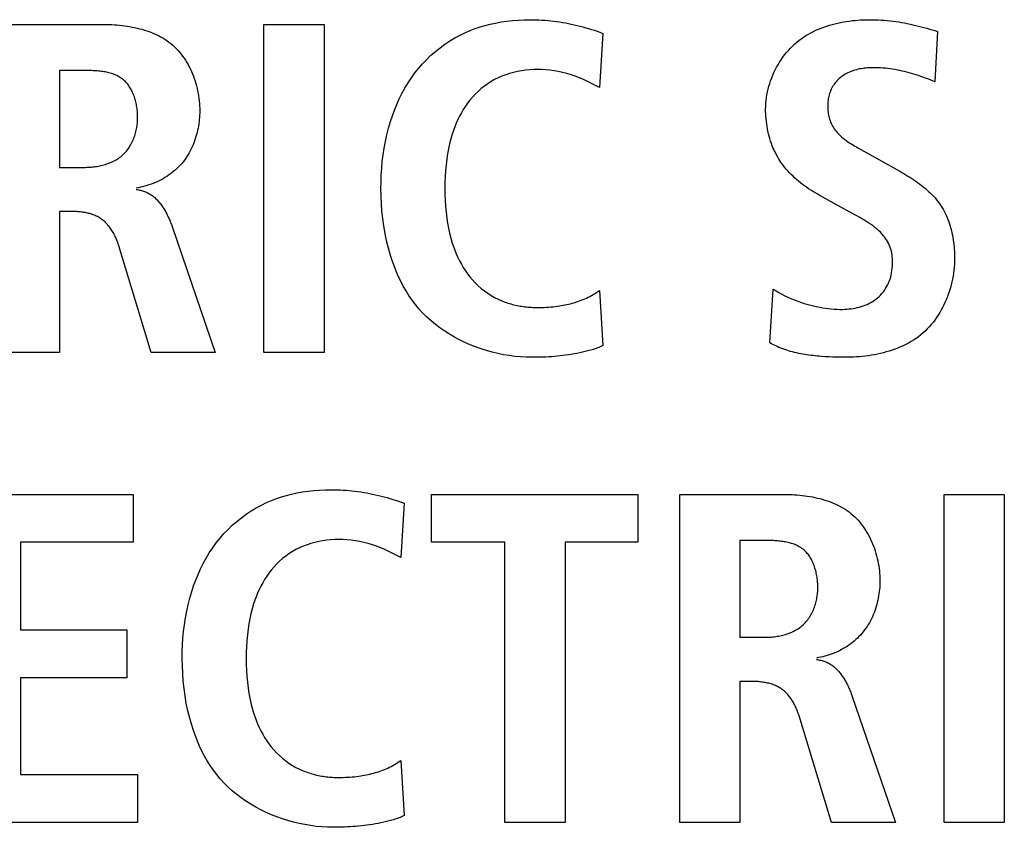
# Model space of a CAD drawing. Units: millimetres. Extents: x -641 to 1690, y -536 to 800.
# Drawn here: x 1306 to 1311, y 131 to 135 of the extents above; entities that cross this region are included whole.
import ezdxf

# ---------------------------------------------------------------- set-up
doc = ezdxf.new("R2010")
doc.units = ezdxf.units.MM
doc.header["$LTSCALE"] = 23.1
doc.layers.get('0').update_dxf_attribs({"linetype": 'CONTINUOUS'})

msp = doc.modelspace()

# ---------------------------------------------------------------- linework, layer by layer
at = {"color": 7, "linetype": 'Continuous'}
for p, q in [((1305.7157, 135.1591), (1306.2545, 135.1591)), ((1307.1061, 135.1591), (1307.4224, 135.1591)), ((1307.1061, 133.4345), (1307.1061, 135.1591)), ((1307.4224, 135.1591), (1307.4224, 133.4345)), ((1308.8872, 135.1121), (1308.87, 134.828)), ((1310.6477, 135.1221), (1310.6329, 134.8577)), ((1306.0319, 134.9169), (1306.0319, 134.4079)), ((1308.87, 134.828), (1308.8282, 134.849)), ((1310.6329, 134.8577), (1310.5956, 134.8723)), ((1306.0319, 134.4079), (1306.1604, 134.4079)), ((1310.1857, 134.1733), (1310.0251, 134.2622)), ((1306.1036, 134.1757), (1306.0319, 134.1757)), ((1306.0319, 134.1757), (1306.0319, 133.4345)), ((1310.2224, 134.1533), (1310.1857, 134.1733)), ((1306.6233, 134.0971), (1306.8498, 133.4345)), ((1306.5139, 133.4345), (1306.3434, 133.9954)), ((1308.87, 133.7606), (1308.8872, 133.4715)), ((1309.7657, 133.4864), (1309.783, 133.768)), ((1306.0319, 133.4345), (1305.7157, 133.4345)), ((1306.8498, 133.4345), (1306.5139, 133.4345)), ((1307.4224, 133.4345), (1307.1061, 133.4345)), ((1305.5107, 132.6897), (1306.4178, 132.6897)), ((1306.4178, 132.6897), (1306.4178, 132.4377)), ((1307.9877, 132.6897), (1309.0722, 132.6897)), ((1307.9877, 132.4377), (1307.9877, 132.6897)), ((1309.0722, 132.6897), (1309.0722, 132.4377)), ((1309.2917, 132.6897), (1309.8302, 132.6897)), ((1309.2917, 130.9651), (1309.2917, 132.6897)), ((1310.6818, 132.6897), (1310.998, 132.6897)), ((1310.6818, 130.9651), (1310.6818, 132.6897)), ((1310.998, 132.6897), (1310.998, 130.9651)), ((1307.8427, 132.6427), (1307.8255, 132.3586)), ((1306.4178, 132.4377), (1305.827, 132.4377)), ((1305.827, 132.4377), (1305.827, 131.9781)), ((1308.3732, 132.4377), (1307.9877, 132.4377)), ((1308.3732, 130.9651), (1308.3732, 132.4377)), ((1309.0722, 132.4377), (1308.6895, 132.4377)), ((1308.6895, 132.4377), (1308.6895, 130.9651)), ((1309.6079, 132.4475), (1309.6079, 131.9385)), ((1307.8255, 132.3586), (1307.7837, 132.3795)), ((1305.827, 131.9781), (1306.3854, 131.9781)), ((1306.3854, 131.9781), (1306.3854, 131.7261)), ((1309.6079, 131.9385), (1309.7361, 131.9385)), ((1306.3854, 131.7261), (1305.827, 131.7261)), ((1305.827, 131.7261), (1305.827, 131.2171)), ((1309.6796, 131.7063), (1309.6079, 131.7063)), ((1309.6079, 131.7063), (1309.6079, 130.9651)), ((1310.199, 131.6276), (1310.4255, 130.9651)), ((1310.0896, 130.9651), (1309.919, 131.5259)), ((1307.8255, 131.2911), (1307.8427, 131.0021)), ((1305.827, 131.2171), (1306.4422, 131.2171)), ((1306.4422, 131.2171), (1306.4422, 130.9651)), ((1306.4422, 130.9651), (1305.5107, 130.9651)), ((1308.6895, 130.9651), (1308.3732, 130.9651)), ((1309.6079, 130.9651), (1309.2917, 130.9651)), ((1310.4255, 130.9651), (1310.0896, 130.9651)), ((1310.998, 130.9651), (1310.6818, 130.9651))]:
    msp.add_line(p, q, dxfattribs=at)
for points in [[(1306.2545, 135.1591), (1306.2675, 135.159), (1306.2805, 135.1588), (1306.2937, 135.1584), (1306.3069, 135.1578), (1306.3201, 135.157), (1306.3334, 135.156), (1306.3468, 135.1548), (1306.3601, 135.1533), (1306.3734, 135.1517), (1306.3867, 135.1498), (1306.4, 135.1477), (1306.4132, 135.1453), (1306.4264, 135.1427), (1306.4395, 135.1398), (1306.4524, 135.1366), (1306.4653, 135.1332), (1306.4781, 135.1294), (1306.4907, 135.1254), (1306.5032, 135.121), (1306.5155, 135.1163), (1306.5276, 135.1113), (1306.5396, 135.106), (1306.5513, 135.1003), (1306.5628, 135.0943), (1306.5741, 135.0879), (1306.5851, 135.0812), (1306.5958, 135.0741), (1306.6063, 135.0665), (1306.6165, 135.0586), (1306.6263, 135.0503), (1306.6359, 135.0416), (1306.6451, 135.0326), (1306.654, 135.0231), (1306.6625, 135.0133), (1306.6708, 135.0032), (1306.6787, 134.9927), (1306.6862, 134.9819), (1306.6935, 134.9709), (1306.7004, 134.9596), (1306.707, 134.948), (1306.7133, 134.9362), (1306.7192, 134.9242), (1306.7248, 134.912), (1306.7301, 134.8996), (1306.735, 134.887), (1306.7396, 134.8743), (1306.7438, 134.8615), (1306.7478, 134.8486), (1306.7513, 134.8356), (1306.7546, 134.8225), (1306.7575, 134.8094), (1306.7601, 134.7962), (1306.7623, 134.783), (1306.7642, 134.7698), (1306.7657, 134.7566), (1306.7669, 134.7434), (1306.7678, 134.7303), (1306.7683, 134.7173), (1306.7685, 134.7044)], [(1308.5141, 133.4097), (1308.4847, 133.4103), (1308.455, 133.4119), (1308.4253, 133.4147), (1308.3955, 133.4186), (1308.3657, 133.4236), (1308.3359, 133.4297), (1308.3063, 133.4368), (1308.2769, 133.4449), (1308.2477, 133.4542), (1308.2189, 133.4644), (1308.1904, 133.4757), (1308.1624, 133.488), (1308.1349, 133.5013), (1308.108, 133.5155), (1308.0817, 133.5308), (1308.0562, 133.547), (1308.0314, 133.5642), (1308.0074, 133.5824), (1307.9843, 133.6015), (1307.9622, 133.6215), (1307.9411, 133.6424), (1307.9211, 133.6643), (1307.9024, 133.6867), (1307.8849, 133.7099), (1307.8684, 133.734), (1307.8529, 133.7586), (1307.8385, 133.784), (1307.825, 133.8098), (1307.8125, 133.8362), (1307.8009, 133.8631), (1307.7902, 133.8903), (1307.7803, 133.9178), (1307.7713, 133.9456), (1307.7603, 133.9837), (1307.7508, 134.0221), (1307.7427, 134.0608), (1307.7359, 134.0998), (1307.7305, 134.1389), (1307.7263, 134.1783), (1307.7234, 134.2177), (1307.7217, 134.2572), (1307.7211, 134.2968), (1307.7215, 134.3324), (1307.7228, 134.368), (1307.7251, 134.4036), (1307.7284, 134.4391), (1307.7328, 134.4744), (1307.7382, 134.5096), (1307.7447, 134.5445), (1307.7523, 134.5793), (1307.7611, 134.6138), (1307.7711, 134.648), (1307.7812, 134.6784), (1307.7923, 134.7085), (1307.8044, 134.7382), (1307.8175, 134.7674), (1307.8318, 134.7961), (1307.8471, 134.8242), (1307.8636, 134.8516), (1307.8812, 134.8783), (1307.8999, 134.9042), (1307.9198, 134.9293), (1307.9403, 134.9527), (1307.9618, 134.9751), (1307.9842, 134.9966), (1308.0077, 135.0171), (1308.032, 135.0365), (1308.0571, 135.0548), (1308.0831, 135.072), (1308.1097, 135.0879), (1308.137, 135.1026), (1308.1649, 135.116), (1308.1904, 135.127), (1308.2163, 135.1368), (1308.2425, 135.1457), (1308.2691, 135.1535), (1308.2959, 135.1604), (1308.3229, 135.1663), (1308.3528, 135.1718), (1308.3829, 135.1762), (1308.4131, 135.1796), (1308.4434, 135.1819), (1308.4737, 135.1833), (1308.5041, 135.1838), (1308.5354, 135.1832)], [(1308.5354, 135.1832), (1308.551, 135.1826), (1308.5667, 135.1818), (1308.5823, 135.1807), (1308.5978, 135.1794), (1308.6134, 135.1778), (1308.6289, 135.176), (1308.6445, 135.174), (1308.6601, 135.1718), (1308.6756, 135.1693), (1308.6911, 135.1666), (1308.7065, 135.1637), (1308.7219, 135.1606), (1308.7373, 135.1572), (1308.7526, 135.1537), (1308.7678, 135.1499), (1308.7829, 135.146), (1308.7981, 135.1418), (1308.8131, 135.1374), (1308.8281, 135.1328), (1308.843, 135.128), (1308.8578, 135.1229), (1308.8726, 135.1176), (1308.8872, 135.1121)], [(1309.7433, 134.7144), (1309.7436, 134.7293), (1309.7444, 134.7442), (1309.7458, 134.7592), (1309.7477, 134.7742), (1309.7501, 134.7892), (1309.7531, 134.8042), (1309.7565, 134.8191), (1309.7604, 134.8339), (1309.7649, 134.8486), (1309.7698, 134.8632), (1309.7752, 134.8777), (1309.781, 134.8921), (1309.7873, 134.9062), (1309.7941, 134.9202), (1309.8012, 134.9339), (1309.8089, 134.9474), (1309.8169, 134.9607), (1309.8253, 134.9736), (1309.8342, 134.9863), (1309.8434, 134.9987), (1309.8531, 135.0107), (1309.8631, 135.0223), (1309.8735, 135.0336), (1309.8842, 135.0444), (1309.8953, 135.0549), (1309.9068, 135.0649), (1309.9184, 135.0743), (1309.9304, 135.0833), (1309.9427, 135.0919), (1309.9553, 135.1001), (1309.9681, 135.1078), (1309.9812, 135.115), (1309.9946, 135.1219), (1310.0081, 135.1284), (1310.0219, 135.1344), (1310.0358, 135.1401), (1310.05, 135.1454), (1310.0643, 135.1503), (1310.0787, 135.1549), (1310.0932, 135.1591), (1310.1079, 135.1629), (1310.1227, 135.1664), (1310.1375, 135.1695), (1310.1524, 135.1723), (1310.1674, 135.1748), (1310.1824, 135.1769), (1310.1974, 135.1788), (1310.2124, 135.1803), (1310.2274, 135.1816), (1310.2424, 135.1825), (1310.2573, 135.1832), (1310.2722, 135.1836), (1310.287, 135.1838)], [(1310.287, 135.1838), (1310.3028, 135.1836), (1310.3187, 135.1833), (1310.3345, 135.1828), (1310.3504, 135.182), (1310.3662, 135.1809), (1310.382, 135.1796), (1310.3978, 135.178), (1310.4136, 135.1762), (1310.4285, 135.1742), (1310.4433, 135.1719), (1310.4581, 135.1695), (1310.4729, 135.1668), (1310.4876, 135.1638), (1310.5023, 135.1607), (1310.517, 135.1575), (1310.5317, 135.154), (1310.5463, 135.1504), (1310.5609, 135.1467), (1310.5754, 135.1428), (1310.5899, 135.1389), (1310.6044, 135.1348), (1310.6189, 135.1306), (1310.6333, 135.1264), (1310.6477, 135.1221)], [(1306.4422, 134.6699), (1306.4422, 134.6765), (1306.442, 134.6832), (1306.4417, 134.69), (1306.4412, 134.6968), (1306.4406, 134.7036), (1306.4399, 134.7105), (1306.439, 134.7174), (1306.438, 134.7243), (1306.4369, 134.7312), (1306.4356, 134.738), (1306.4341, 134.7449), (1306.4326, 134.7517), (1306.4308, 134.7585), (1306.429, 134.7652), (1306.4269, 134.7719), (1306.4248, 134.7785), (1306.4224, 134.7851), (1306.4199, 134.7915), (1306.4173, 134.7979), (1306.4145, 134.8041), (1306.4116, 134.8103), (1306.4084, 134.8163), (1306.4052, 134.8222), (1306.4017, 134.8279), (1306.3981, 134.8335), (1306.3943, 134.8389), (1306.3904, 134.8442), (1306.3863, 134.8492), (1306.382, 134.8541), (1306.3776, 134.8588), (1306.3729, 134.8633), (1306.3681, 134.8675), (1306.3631, 134.8716), (1306.3579, 134.8754), (1306.3525, 134.8791), (1306.347, 134.8825), (1306.3413, 134.8857), (1306.3355, 134.8887), (1306.3295, 134.8915), (1306.3234, 134.8941), (1306.3172, 134.8965), (1306.3109, 134.8988), (1306.3045, 134.9008), (1306.298, 134.9028), (1306.2914, 134.9045), (1306.2847, 134.9062), (1306.278, 134.9076), (1306.2712, 134.909), (1306.2643, 134.9102), (1306.2574, 134.9113), (1306.2505, 134.9122), (1306.2435, 134.9131), (1306.2365, 134.9138), (1306.2295, 134.9145), (1306.2225, 134.915), (1306.2155, 134.9155), (1306.2085, 134.9159), (1306.2015, 134.9162), (1306.1946, 134.9164), (1306.1876, 134.9166), (1306.1807, 134.9168), (1306.1739, 134.9169), (1306.1671, 134.9169), (1306.0319, 134.9169)], [(1308.8282, 134.849), (1308.8072, 134.8592), (1308.786, 134.8691), (1308.7646, 134.8784), (1308.7429, 134.887), (1308.721, 134.8946), (1308.6987, 134.9012), (1308.6762, 134.907), (1308.6534, 134.9118), (1308.6317, 134.9155), (1308.6098, 134.9183), (1308.5879, 134.9204), (1308.5659, 134.9216), (1308.5438, 134.9219), (1308.5226, 134.9215), (1308.5014, 134.9203), (1308.4802, 134.9182), (1308.4592, 134.9153), (1308.4383, 134.9116), (1308.4176, 134.9069), (1308.3972, 134.9013), (1308.377, 134.8947), (1308.3572, 134.8871), (1308.3378, 134.8785), (1308.3188, 134.8689), (1308.3003, 134.8584), (1308.2823, 134.8469), (1308.2649, 134.8345), (1308.2481, 134.8214), (1308.2321, 134.8073), (1308.2167, 134.7926), (1308.2022, 134.7771), (1308.1891, 134.7617), (1308.1767, 134.7457), (1308.1651, 134.7292), (1308.1542, 134.7122), (1308.144, 134.6947), (1308.1344, 134.6769), (1308.1255, 134.6587), (1308.1172, 134.6401), (1308.1096, 134.6213), (1308.1026, 134.6023), (1308.0962, 134.5831), (1308.0885, 134.5573), (1308.0819, 134.5312), (1308.0761, 134.505), (1308.0712, 134.4786), (1308.0671, 134.4521), (1308.0633, 134.4212), (1308.0605, 134.3902), (1308.0585, 134.3591), (1308.0573, 134.328), (1308.057, 134.2968), (1308.0573, 134.2656), (1308.0585, 134.2345), (1308.0605, 134.2034), (1308.0633, 134.1724), (1308.0671, 134.1415), (1308.0712, 134.115), (1308.0761, 134.0886), (1308.0819, 134.0623), (1308.0885, 134.0363), (1308.0962, 134.0104), (1308.1026, 133.9912), (1308.1096, 133.9722), (1308.1173, 133.9534), (1308.1255, 133.9349), (1308.1344, 133.9167), (1308.144, 133.8988), (1308.1542, 133.8814), (1308.1651, 133.8644), (1308.1768, 133.8479), (1308.1891, 133.8319), (1308.2022, 133.8165), (1308.2167, 133.801), (1308.232, 133.7862), (1308.2481, 133.7722), (1308.2649, 133.759), (1308.2822, 133.7467), (1308.3002, 133.7352), (1308.3187, 133.7247), (1308.3378, 133.7151)], [(1310.3094, 134.9317), (1310.3015, 134.9317), (1310.2936, 134.9314), (1310.2856, 134.931), (1310.2776, 134.9304), (1310.2696, 134.9297), (1310.2615, 134.9288), (1310.2535, 134.9276), (1310.2455, 134.9263), (1310.2375, 134.9248), (1310.2296, 134.9231), (1310.2217, 134.9212), (1310.2139, 134.9191), (1310.2061, 134.9167), (1310.1985, 134.9141), (1310.191, 134.9113), (1310.1836, 134.9083), (1310.1763, 134.905), (1310.1692, 134.9015), (1310.1622, 134.8977), (1310.1554, 134.8937), (1310.1488, 134.8894), (1310.1424, 134.8848), (1310.1362, 134.88), (1310.1302, 134.8749), (1310.1244, 134.8695), (1310.1189, 134.8638), (1310.1136, 134.8579), (1310.1086, 134.8518), (1310.1039, 134.8454), (1310.0995, 134.8388), (1310.0954, 134.8321), (1310.0915, 134.8251), (1310.088, 134.818), (1310.0848, 134.8108), (1310.0821, 134.8038), (1310.0796, 134.7966), (1310.0774, 134.7893), (1310.0755, 134.782), (1310.0739, 134.7746), (1310.0726, 134.7671), (1310.0715, 134.7596), (1310.0707, 134.752), (1310.0701, 134.7444), (1310.0697, 134.7368), (1310.0696, 134.7292), (1310.0697, 134.7214), (1310.07, 134.7137), (1310.0705, 134.706), (1310.0713, 134.6983), (1310.0724, 134.6906), (1310.0737, 134.683), (1310.0753, 134.6755), (1310.0772, 134.6681), (1310.0794, 134.6607), (1310.0818, 134.6535), (1310.0846, 134.6463), (1310.0879, 134.6389), (1310.0915, 134.6316), (1310.0955, 134.6244), (1310.0997, 134.6174), (1310.1043, 134.6106), (1310.1091, 134.604), (1310.1141, 134.5975), (1310.1194, 134.5913), (1310.1249, 134.5852), (1310.1313, 134.5787), (1310.1379, 134.5724), (1310.1447, 134.5663), (1310.1517, 134.5605), (1310.1589, 134.5548), (1310.1662, 134.5494), (1310.1737, 134.5441), (1310.1813, 134.5389), (1310.189, 134.5339), (1310.1968, 134.5291), (1310.2046, 134.5243), (1310.2126, 134.5196), (1310.2205, 134.515), (1310.2285, 134.5104)], [(1310.5956, 134.8723), (1310.5831, 134.8771), (1310.5705, 134.8817), (1310.5586, 134.886), (1310.5466, 134.8902), (1310.5345, 134.8941), (1310.5223, 134.8979), (1310.5101, 134.9016), (1310.4978, 134.905), (1310.4855, 134.9083), (1310.4731, 134.9114), (1310.4606, 134.9142), (1310.4482, 134.9169), (1310.4357, 134.9194), (1310.4231, 134.9217), (1310.4105, 134.9237), (1310.3979, 134.9256), (1310.3853, 134.9272), (1310.3727, 134.9285), (1310.36, 134.9297), (1310.3474, 134.9306), (1310.3347, 134.9312), (1310.322, 134.9316), (1310.3094, 134.9317)], [(1306.7685, 134.7044), (1306.7684, 134.6931), (1306.768, 134.6818), (1306.7673, 134.6705), (1306.7663, 134.6592), (1306.7651, 134.6479), (1306.7636, 134.6365), (1306.7618, 134.6252), (1306.7598, 134.6139), (1306.7575, 134.6026), (1306.7549, 134.5914), (1306.752, 134.5803), (1306.7488, 134.5692), (1306.7453, 134.5582), (1306.7416, 134.5473), (1306.7376, 134.5366), (1306.7332, 134.5259), (1306.7286, 134.5154), (1306.7237, 134.505), (1306.7185, 134.4948), (1306.7131, 134.4847), (1306.7073, 134.4749), (1306.7012, 134.4652), (1306.6948, 134.4557), (1306.6882, 134.4464), (1306.6812, 134.4374), (1306.6739, 134.4286), (1306.6663, 134.42), (1306.6583, 134.4116), (1306.6501, 134.4035), (1306.6416, 134.3956), (1306.6328, 134.3881), (1306.6238, 134.3807), (1306.6146, 134.3737), (1306.6051, 134.367), (1306.5955, 134.3605), (1306.5856, 134.3543), (1306.5756, 134.3484), (1306.5654, 134.3428), (1306.555, 134.3375), (1306.5446, 134.3324), (1306.5339, 134.3277), (1306.5232, 134.3233), (1306.5124, 134.3192), (1306.5014, 134.3154), (1306.4904, 134.3119), (1306.4793, 134.3087), (1306.4682, 134.3059), (1306.4571, 134.3033), (1306.4459, 134.3011), (1306.4347, 134.2992)], [(1310.0251, 134.2622), (1310.0139, 134.2685), (1310.0026, 134.2751), (1309.9915, 134.2818), (1309.9804, 134.2887), (1309.9695, 134.2959), (1309.9586, 134.3032), (1309.9479, 134.3108), (1309.9374, 134.3186), (1309.927, 134.3266), (1309.9168, 134.3348), (1309.9068, 134.3432), (1309.897, 134.3519), (1309.8874, 134.3608), (1309.878, 134.3699), (1309.8689, 134.3792), (1309.8601, 134.3888), (1309.8515, 134.3985), (1309.8432, 134.4086), (1309.8353, 134.4188), (1309.8276, 134.4293), (1309.8203, 134.4401), (1309.8133, 134.4511), (1309.8067, 134.4623), (1309.8004, 134.4738), (1309.7944, 134.4854), (1309.7888, 134.4973), (1309.7835, 134.5093), (1309.7786, 134.5215), (1309.7739, 134.5338), (1309.7697, 134.5463), (1309.7657, 134.5589), (1309.7621, 134.5716), (1309.7588, 134.5843), (1309.7558, 134.5972), (1309.7532, 134.6101), (1309.7509, 134.6231), (1309.7489, 134.6362), (1309.7472, 134.6492), (1309.7458, 134.6623), (1309.7447, 134.6753), (1309.7439, 134.6884), (1309.7435, 134.7014), (1309.7433, 134.7144)], [(1306.1604, 134.4079), (1306.1678, 134.408), (1306.1753, 134.4082), (1306.1828, 134.4085), (1306.1904, 134.4089), (1306.1979, 134.4095), (1306.2055, 134.4102), (1306.2131, 134.4111), (1306.2207, 134.4121), (1306.2283, 134.4132), (1306.2358, 134.4145), (1306.2434, 134.416), (1306.2509, 134.4176), (1306.2583, 134.4194), (1306.2657, 134.4213), (1306.2731, 134.4235), (1306.2803, 134.4258), (1306.2875, 134.4282), (1306.2946, 134.4309), (1306.3016, 134.4337), (1306.3085, 134.4368), (1306.3153, 134.44), (1306.322, 134.4434), (1306.3285, 134.447), (1306.3349, 134.4508), (1306.3411, 134.4549), (1306.3472, 134.4591), (1306.3531, 134.4635), (1306.3588, 134.4682), (1306.3644, 134.4731), (1306.3697, 134.4781), (1306.3748, 134.4834), (1306.3797, 134.4889), (1306.3845, 134.4945), (1306.389, 134.5003), (1306.3934, 134.5063), (1306.3975, 134.5125), (1306.4015, 134.5188), (1306.4053, 134.5253), (1306.4089, 134.5319), (1306.4124, 134.5386), (1306.4156, 134.5454), (1306.4186, 134.5524), (1306.4215, 134.5594), (1306.4242, 134.5665), (1306.4267, 134.5737), (1306.429, 134.581), (1306.4311, 134.5883), (1306.433, 134.5957), (1306.4348, 134.6031), (1306.4364, 134.6105), (1306.4377, 134.618), (1306.4389, 134.6254), (1306.4399, 134.6329), (1306.4408, 134.6404), (1306.4414, 134.6478), (1306.4419, 134.6552), (1306.4422, 134.6626), (1306.4422, 134.6699)], [(1310.2285, 134.5104), (1310.4485, 134.3871), (1310.459, 134.381), (1310.4696, 134.3749), (1310.4802, 134.3686), (1310.4907, 134.3621), (1310.5012, 134.3556), (1310.5116, 134.3489), (1310.522, 134.3421), (1310.5322, 134.3352), (1310.5423, 134.3281), (1310.5523, 134.3208), (1310.5622, 134.3134), (1310.5718, 134.3058), (1310.5813, 134.298), (1310.5906, 134.29), (1310.5998, 134.2819), (1310.6086, 134.2735), (1310.6173, 134.265), (1310.6257, 134.2562), (1310.6338, 134.2472), (1310.6416, 134.238), (1310.6491, 134.2286), (1310.6563, 134.2189), (1310.6632, 134.209), (1310.6697, 134.1989), (1310.6758, 134.1885), (1310.6817, 134.1779), (1310.6871, 134.1672), (1310.6923, 134.1562), (1310.6972, 134.145), (1310.7017, 134.1337), (1310.7059, 134.1222), (1310.7098, 134.1106), (1310.7135, 134.0988), (1310.7168, 134.087), (1310.7199, 134.075), (1310.7227, 134.063), (1310.7252, 134.0508), (1310.7274, 134.0386), (1310.7294, 134.0264), (1310.7311, 134.0142), (1310.7326, 134.0019), (1310.7338, 133.9896), (1310.7348, 133.9773), (1310.7356, 133.965), (1310.7361, 133.9528), (1310.7365, 133.9406), (1310.7366, 133.9285)], [(1306.4347, 134.2918), (1306.4403, 134.2909), (1306.4459, 134.2899), (1306.4514, 134.2888), (1306.457, 134.2875), (1306.4625, 134.2861), (1306.468, 134.2846), (1306.4734, 134.2829), (1306.4787, 134.281), (1306.484, 134.279), (1306.4892, 134.2767), (1306.4943, 134.2743), (1306.4993, 134.2717), (1306.5042, 134.2689), (1306.509, 134.2659), (1306.5138, 134.2628), (1306.5184, 134.2595), (1306.5229, 134.256), (1306.5274, 134.2524), (1306.5317, 134.2487), (1306.536, 134.2448), (1306.5402, 134.2407), (1306.5443, 134.2366), (1306.5483, 134.2323), (1306.5522, 134.228), (1306.556, 134.2235), (1306.5597, 134.2189), (1306.5634, 134.2142), (1306.5669, 134.2094), (1306.5704, 134.2045), (1306.5738, 134.1995), (1306.5771, 134.1945), (1306.5803, 134.1894), (1306.5835, 134.1842), (1306.5865, 134.179), (1306.5895, 134.1737), (1306.5924, 134.1684), (1306.5953, 134.163), (1306.598, 134.1576), (1306.6007, 134.1521), (1306.6033, 134.1467), (1306.6058, 134.1412), (1306.6082, 134.1356), (1306.6106, 134.1301), (1306.6129, 134.1246), (1306.6151, 134.1191), (1306.6173, 134.1136), (1306.6194, 134.108), (1306.6214, 134.1026), (1306.6233, 134.0971)], [(1306.3434, 133.9954), (1306.3415, 134.0013), (1306.3395, 134.0073), (1306.3374, 134.0133), (1306.3351, 134.0193), (1306.3328, 134.0252), (1306.3303, 134.0311), (1306.3278, 134.037), (1306.3251, 134.0429), (1306.3223, 134.0487), (1306.3194, 134.0544), (1306.3164, 134.0601), (1306.3133, 134.0657), (1306.31, 134.0713), (1306.3066, 134.0767), (1306.3031, 134.0821), (1306.2995, 134.0874), (1306.2957, 134.0925), (1306.2919, 134.0976), (1306.2879, 134.1025), (1306.2837, 134.1073), (1306.2795, 134.1119), (1306.2751, 134.1164), (1306.2706, 134.1208), (1306.266, 134.125), (1306.2612, 134.129), (1306.2563, 134.1328), (1306.2513, 134.1365), (1306.2462, 134.1399), (1306.241, 134.1431), (1306.2357, 134.1462), (1306.2303, 134.1491), (1306.2248, 134.1518), (1306.2192, 134.1543), (1306.2135, 134.1567), (1306.2077, 134.1589), (1306.2019, 134.161), (1306.196, 134.1629), (1306.19, 134.1647), (1306.1839, 134.1663), (1306.1779, 134.1678), (1306.1717, 134.1691), (1306.1656, 134.1703), (1306.1594, 134.1714), (1306.1532, 134.1723), (1306.147, 134.1732), (1306.1407, 134.1739), (1306.1345, 134.1744), (1306.1283, 134.1749), (1306.1221, 134.1753), (1306.1159, 134.1755), (1306.1097, 134.1757), (1306.1036, 134.1757)], [(1309.783, 133.768), (1309.7979, 133.7587), (1309.8131, 133.7499), (1309.8286, 133.7415), (1309.8444, 133.7336), (1309.8603, 133.726), (1309.8765, 133.7189), (1309.8928, 133.7122), (1309.9093, 133.7059), (1309.9259, 133.7001), (1309.9463, 133.6934), (1309.9669, 133.6874), (1309.9876, 133.682), (1310.0084, 133.6771), (1310.0293, 133.6728), (1310.0439, 133.6701), (1310.0587, 133.6677), (1310.0734, 133.6657), (1310.0883, 133.664), (1310.1032, 133.6627), (1310.1182, 133.6619), (1310.1333, 133.6616), (1310.1485, 133.6617), (1310.1594, 133.6621), (1310.1704, 133.6629), (1310.1813, 133.6639), (1310.1923, 133.6652), (1310.2032, 133.6668), (1310.2141, 133.6688), (1310.2249, 133.6711), (1310.2355, 133.6738), (1310.2461, 133.6768), (1310.2565, 133.6802), (1310.2667, 133.6839), (1310.2767, 133.6881), (1310.2865, 133.6926), (1310.2961, 133.6975), (1310.3054, 133.7029), (1310.3144, 133.7087), (1310.3231, 133.715), (1310.3315, 133.7217), (1310.3395, 133.7288), (1310.3472, 133.7365), (1310.3545, 133.7445), (1310.3614, 133.7529), (1310.3678, 133.7616), (1310.3739, 133.7707), (1310.3794, 133.78), (1310.3845, 133.7896), (1310.3892, 133.7993), (1310.3935, 133.8099), (1310.3974, 133.8207), (1310.4007, 133.8317), (1310.4035, 133.8428), (1310.4058, 133.854), (1310.4076, 133.8653), (1310.409, 133.8767), (1310.41, 133.8882), (1310.4105, 133.8998), (1310.4107, 133.9113), (1310.4105, 133.9206), (1310.41, 133.9298), (1310.4093, 133.9391), (1310.4082, 133.9482), (1310.4068, 133.9573), (1310.405, 133.9663), (1310.4028, 133.9752), (1310.4001, 133.9839), (1310.3971, 133.9925), (1310.3933, 134.0013), (1310.3891, 134.01), (1310.3844, 134.0184), (1310.3794, 134.0266), (1310.3739, 134.0346), (1310.3681, 134.0423), (1310.362, 134.0498), (1310.3557, 134.0571), (1310.3468, 134.0665), (1310.3375, 134.0754), (1310.3279, 134.084), (1310.318, 134.0922), (1310.3078, 134.1001), (1310.2974, 134.1077), (1310.2867, 134.115), (1310.2759, 134.122), (1310.2649, 134.1289)], [(1310.2649, 134.1289), (1310.2589, 134.1325), (1310.2528, 134.136), (1310.2468, 134.1396), (1310.2407, 134.143), (1310.2346, 134.1465), (1310.2224, 134.1533)], [(1310.7366, 133.9285), (1310.7363, 133.9133), (1310.7357, 133.898), (1310.7346, 133.8827), (1310.733, 133.8672), (1310.731, 133.8518), (1310.7286, 133.8364), (1310.7257, 133.821), (1310.7224, 133.8056), (1310.7187, 133.7903), (1310.7146, 133.775), (1310.71, 133.7599), (1310.7051, 133.7449), (1310.6997, 133.73), (1310.6939, 133.7153), (1310.6877, 133.7007), (1310.681, 133.6864), (1310.674, 133.6723), (1310.6666, 133.6584), (1310.6588, 133.6448), (1310.6505, 133.6315), (1310.6419, 133.6185), (1310.6329, 133.6058), (1310.6235, 133.5934), (1310.6137, 133.5814), (1310.6035, 133.5699), (1310.593, 133.5587), (1310.5821, 133.5479), (1310.5708, 133.5376), (1310.5589, 133.5276), (1310.5467, 133.5181), (1310.5341, 133.509), (1310.5211, 133.5004), (1310.5079, 133.4923), (1310.4944, 133.4846), (1310.4806, 133.4773), (1310.4665, 133.4704), (1310.4522, 133.464), (1310.4377, 133.458), (1310.4229, 133.4524), (1310.408, 133.4471), (1310.3929, 133.4423), (1310.3777, 133.4378), (1310.3623, 133.4337), (1310.3468, 133.4299), (1310.3312, 133.4265), (1310.3156, 133.4235), (1310.2998, 133.4207), (1310.2841, 133.4183), (1310.2683, 133.4162), (1310.2525, 133.4145), (1310.2367, 133.413), (1310.2209, 133.4118), (1310.2052, 133.4109), (1310.1895, 133.4102), (1310.1739, 133.4098), (1310.1585, 133.4097)], [(1308.5438, 133.6717), (1308.5555, 133.6718), (1308.5672, 133.672), (1308.579, 133.6723), (1308.5907, 133.6729), (1308.6024, 133.6736), (1308.6142, 133.6745), (1308.6259, 133.6755), (1308.6376, 133.6768), (1308.6493, 133.6783), (1308.6591, 133.6797), (1308.6689, 133.6813), (1308.6787, 133.683), (1308.6885, 133.6849), (1308.6982, 133.687), (1308.7079, 133.6892), (1308.7176, 133.6916), (1308.7272, 133.6942), (1308.7368, 133.6969), (1308.7463, 133.6998), (1308.7558, 133.7029), (1308.7652, 133.7062), (1308.7745, 133.7097), (1308.7837, 133.7133), (1308.7929, 133.7171), (1308.8019, 133.7212), (1308.8109, 133.7254), (1308.8197, 133.7298), (1308.8284, 133.7344), (1308.837, 133.7393), (1308.8455, 133.7443), (1308.8538, 133.7495), (1308.862, 133.7549), (1308.87, 133.7606)], [(1308.3378, 133.7151), (1308.3442, 133.7121), (1308.3507, 133.7092), (1308.3572, 133.7065), (1308.3649, 133.7034), (1308.3727, 133.7004), (1308.3806, 133.6977), (1308.3884, 133.695), (1308.3964, 133.6926), (1308.4043, 133.6902), (1308.4124, 133.688), (1308.4204, 133.686), (1308.4285, 133.6841), (1308.4366, 133.6824), (1308.4448, 133.6807), (1308.453, 133.6793), (1308.4612, 133.6779), (1308.4694, 133.6767), (1308.4776, 133.6756), (1308.4859, 133.6747), (1308.4941, 133.6739), (1308.5024, 133.6732), (1308.5107, 133.6727), (1308.519, 133.6722), (1308.5272, 133.6719), (1308.5355, 133.6718), (1308.5438, 133.6717)], [(1308.8872, 133.4715), (1308.8805, 133.4681), (1308.8737, 133.4649), (1308.8667, 133.4619), (1308.8597, 133.4591), (1308.8526, 133.4564), (1308.8454, 133.454), (1308.8382, 133.4516), (1308.8309, 133.4494), (1308.8237, 133.4473), (1308.8093, 133.4433), (1308.7948, 133.4396), (1308.7803, 133.4361), (1308.7658, 133.4329), (1308.7512, 133.43), (1308.7366, 133.4272), (1308.7219, 133.4247), (1308.7072, 133.4225), (1308.6924, 133.4204), (1308.6776, 133.4185), (1308.6628, 133.4169), (1308.648, 133.4154), (1308.6331, 133.4141), (1308.6183, 133.413), (1308.6034, 133.4121), (1308.5885, 133.4113), (1308.5736, 133.4107), (1308.5587, 133.4103), (1308.5438, 133.4099), (1308.529, 133.4098), (1308.5141, 133.4097)], [(1310.1585, 133.4097), (1310.1381, 133.4098), (1310.1178, 133.4102), (1310.0975, 133.4108), (1310.0771, 133.4117), (1310.0568, 133.4129), (1310.0363, 133.4144), (1310.0255, 133.4153), (1310.0146, 133.4163), (1310.0037, 133.4173), (1309.9929, 133.4185), (1309.982, 133.4198), (1309.9711, 133.4212), (1309.9603, 133.4228), (1309.9494, 133.4245), (1309.9386, 133.4263), (1309.9279, 133.4283), (1309.9171, 133.4304), (1309.9065, 133.4327), (1309.8958, 133.4351), (1309.8853, 133.4378), (1309.8748, 133.4406), (1309.8644, 133.4437), (1309.854, 133.4469), (1309.8438, 133.4503), (1309.8336, 133.454), (1309.8236, 133.4579), (1309.8136, 133.462), (1309.8038, 133.4664), (1309.7941, 133.471), (1309.7845, 133.4758), (1309.775, 133.481), (1309.7657, 133.4864)], [(1307.4696, 130.9403), (1307.4401, 130.9408), (1307.4105, 130.9425), (1307.3807, 130.9453), (1307.3509, 130.9492), (1307.3211, 130.9542), (1307.2914, 130.9602), (1307.2617, 130.9673), (1307.2323, 130.9755), (1307.2032, 130.9847), (1307.1743, 130.995), (1307.1459, 131.0062), (1307.1179, 131.0185), (1307.0904, 131.0318), (1307.0635, 131.0461), (1307.0372, 131.0614), (1307.0116, 131.0776), (1306.9868, 131.0948), (1306.9628, 131.1129), (1306.9398, 131.132), (1306.9176, 131.152), (1306.8966, 131.173), (1306.8765, 131.1948), (1306.8579, 131.2172), (1306.8403, 131.2405), (1306.8238, 131.2645), (1306.8084, 131.2892), (1306.7939, 131.3145), (1306.7804, 131.3404), (1306.7679, 131.3668), (1306.7563, 131.3936), (1306.7456, 131.4208), (1306.7358, 131.4483), (1306.7267, 131.4761), (1306.7158, 131.5142), (1306.7062, 131.5527), (1306.6981, 131.5914), (1306.6914, 131.6303), (1306.6859, 131.6695), (1306.6818, 131.7088), (1306.6789, 131.7483), (1306.6771, 131.7878), (1306.6765, 131.8274), (1306.6769, 131.863), (1306.6783, 131.8986), (1306.6806, 131.9342), (1306.6839, 131.9696), (1306.6882, 132.0049), (1306.6936, 132.0401), (1306.7001, 132.0751), (1306.7077, 132.1099), (1306.7166, 132.1444), (1306.7266, 132.1786), (1306.7366, 132.209), (1306.7477, 132.2391), (1306.7598, 132.2687), (1306.773, 132.298), (1306.7872, 132.3267), (1306.8026, 132.3548), (1306.819, 132.3822), (1306.8366, 132.4089), (1306.8554, 132.4348), (1306.8753, 132.4598), (1306.8957, 132.4832), (1306.9172, 132.5057), (1306.9397, 132.5272), (1306.9631, 132.5476), (1306.9874, 132.567), (1307.0126, 132.5854), (1307.0385, 132.6025), (1307.0652, 132.6185), (1307.0925, 132.6332), (1307.1204, 132.6466), (1307.1459, 132.6575), (1307.1717, 132.6674), (1307.198, 132.6762), (1307.2245, 132.6841), (1307.2513, 132.6909), (1307.2784, 132.6969), (1307.3082, 132.7023), (1307.3383, 132.7068), (1307.3685, 132.7101), (1307.3988, 132.7125), (1307.4292, 132.7139), (1307.4596, 132.7143), (1307.4909, 132.7138)], [(1307.4909, 132.7138), (1307.5065, 132.7132), (1307.5221, 132.7123), (1307.5377, 132.7113), (1307.5533, 132.7099), (1307.5688, 132.7084), (1307.5844, 132.7066), (1307.5999, 132.7046), (1307.6155, 132.7023), (1307.631, 132.6999), (1307.6465, 132.6972), (1307.662, 132.6943), (1307.6774, 132.6911), (1307.6927, 132.6878), (1307.708, 132.6842), (1307.7232, 132.6805), (1307.7384, 132.6765), (1307.7535, 132.6724), (1307.7686, 132.668), (1307.7835, 132.6633), (1307.7984, 132.6585), (1307.8133, 132.6534), (1307.828, 132.6482), (1307.8427, 132.6427)], [(1309.8302, 132.6897), (1309.8431, 132.6896), (1309.8562, 132.6893), (1309.8693, 132.6889), (1309.8825, 132.6883), (1309.8958, 132.6875), (1309.9091, 132.6865), (1309.9224, 132.6853), (1309.9358, 132.6839), (1309.9491, 132.6823), (1309.9624, 132.6804), (1309.9757, 132.6782), (1309.9889, 132.6759), (1310.002, 132.6732), (1310.0151, 132.6703), (1310.0281, 132.6672), (1310.041, 132.6637), (1310.0538, 132.66), (1310.0664, 132.6559), (1310.0788, 132.6516), (1310.0912, 132.6469), (1310.1033, 132.6419), (1310.1152, 132.6366), (1310.127, 132.6309), (1310.1385, 132.6249), (1310.1497, 132.6185), (1310.1607, 132.6117), (1310.1715, 132.6046), (1310.182, 132.5971), (1310.1921, 132.5892), (1310.202, 132.5809), (1310.2115, 132.5722), (1310.2207, 132.5631), (1310.2296, 132.5537), (1310.2382, 132.5439), (1310.2464, 132.5337), (1310.2543, 132.5232), (1310.2619, 132.5125), (1310.2692, 132.5014), (1310.2761, 132.4901), (1310.2827, 132.4785), (1310.2889, 132.4667), (1310.2949, 132.4547), (1310.3005, 132.4425), (1310.3057, 132.4301), (1310.3106, 132.4176), (1310.3152, 132.4049), (1310.3195, 132.3921), (1310.3234, 132.3792), (1310.327, 132.3661), (1310.3303, 132.3531), (1310.3332, 132.3399), (1310.3357, 132.3267), (1310.338, 132.3135), (1310.3399, 132.3003), (1310.3414, 132.2872), (1310.3426, 132.274), (1310.3435, 132.2609), (1310.344, 132.2479), (1310.3442, 132.2349)], [(1307.7837, 132.3795), (1307.7627, 132.3898), (1307.7415, 132.3997), (1307.7201, 132.409), (1307.6984, 132.4176), (1307.6764, 132.4252), (1307.6541, 132.4318), (1307.6316, 132.4375), (1307.6088, 132.4423), (1307.5871, 132.446), (1307.5653, 132.4489), (1307.5433, 132.4509), (1307.5213, 132.4521), (1307.4992, 132.4525), (1307.478, 132.4521), (1307.4568, 132.4508), (1307.4357, 132.4488), (1307.4146, 132.4459), (1307.3938, 132.4421), (1307.3731, 132.4375), (1307.3526, 132.4318), (1307.3325, 132.4253), (1307.3127, 132.4177), (1307.2932, 132.4091), (1307.2742, 132.3995), (1307.2557, 132.3889), (1307.2377, 132.3775), (1307.2203, 132.3651), (1307.2036, 132.3519), (1307.1875, 132.3379), (1307.1722, 132.3231), (1307.1576, 132.3076), (1307.1445, 132.2922), (1307.1322, 132.2763), (1307.1206, 132.2597), (1307.1096, 132.2427), (1307.0994, 132.2253), (1307.0898, 132.2074), (1307.0809, 132.1892), (1307.0727, 132.1707), (1307.0651, 132.1519), (1307.0581, 132.1329), (1307.0517, 132.1137), (1307.044, 132.0878), (1307.0373, 132.0618), (1307.0316, 132.0355), (1307.0267, 132.0091), (1307.0226, 131.9826), (1307.0188, 131.9517), (1307.0159, 131.9207), (1307.0139, 131.8897), (1307.0128, 131.8585), (1307.0124, 131.8274), (1307.0128, 131.7962), (1307.0139, 131.765), (1307.0159, 131.734), (1307.0188, 131.703), (1307.0226, 131.6721), (1307.0267, 131.6455), (1307.0316, 131.6191), (1307.0373, 131.5929), (1307.044, 131.5668), (1307.0517, 131.541), (1307.0581, 131.5218), (1307.0651, 131.5028), (1307.0727, 131.484), (1307.081, 131.4655), (1307.0899, 131.4472), (1307.0994, 131.4294), (1307.1096, 131.4119), (1307.1206, 131.3949), (1307.1322, 131.3784), (1307.1445, 131.3624), (1307.1576, 131.3471), (1307.1722, 131.3316), (1307.1875, 131.3168), (1307.2036, 131.3028), (1307.2203, 131.2896), (1307.2377, 131.2773), (1307.2557, 131.2658), (1307.2742, 131.2552), (1307.2932, 131.2456)], [(1310.0179, 132.2005), (1310.0178, 132.2071), (1310.0177, 132.2138), (1310.0173, 132.2206), (1310.0169, 132.2274), (1310.0163, 132.2342), (1310.0155, 132.241), (1310.0147, 132.2479), (1310.0137, 132.2548), (1310.0125, 132.2617), (1310.0112, 132.2686), (1310.0098, 132.2754), (1310.0082, 132.2823), (1310.0065, 132.2891), (1310.0046, 132.2958), (1310.0026, 132.3025), (1310.0004, 132.3091), (1309.9981, 132.3156), (1309.9956, 132.3221), (1309.993, 132.3284), (1309.9902, 132.3347), (1309.9872, 132.3408), (1309.9841, 132.3469), (1309.9808, 132.3527), (1309.9774, 132.3585), (1309.9738, 132.3641), (1309.97, 132.3695), (1309.9661, 132.3747), (1309.962, 132.3798), (1309.9577, 132.3847), (1309.9532, 132.3894), (1309.9486, 132.3938), (1309.9438, 132.3981), (1309.9388, 132.4021), (1309.9335, 132.406), (1309.9282, 132.4096), (1309.9226, 132.413), (1309.917, 132.4162), (1309.9111, 132.4192), (1309.9052, 132.422), (1309.8991, 132.4246), (1309.8929, 132.4271), (1309.8866, 132.4293), (1309.8802, 132.4314), (1309.8736, 132.4333), (1309.8671, 132.4351), (1309.8604, 132.4367), (1309.8536, 132.4382), (1309.8468, 132.4395), (1309.84, 132.4407), (1309.8331, 132.4418), (1309.8261, 132.4428), (1309.8192, 132.4436), (1309.8122, 132.4444), (1309.8052, 132.445), (1309.7982, 132.4456), (1309.7912, 132.446), (1309.7842, 132.4464), (1309.7772, 132.4468), (1309.7702, 132.447), (1309.7633, 132.4472), (1309.7564, 132.4473), (1309.7496, 132.4474), (1309.7428, 132.4475), (1309.6079, 132.4475)], [(1309.7361, 131.9385), (1309.7435, 131.9385), (1309.751, 131.9387), (1309.7585, 131.939), (1309.766, 131.9395), (1309.7736, 131.9401), (1309.7812, 131.9408), (1309.7888, 131.9416), (1309.7964, 131.9426), (1309.8039, 131.9438), (1309.8115, 131.9451), (1309.819, 131.9465), (1309.8265, 131.9482), (1309.834, 131.95), (1309.8414, 131.9519), (1309.8487, 131.954), (1309.856, 131.9563), (1309.8632, 131.9588), (1309.8703, 131.9615), (1309.8773, 131.9643), (1309.8842, 131.9673), (1309.891, 131.9705), (1309.8976, 131.974), (1309.9041, 131.9776), (1309.9105, 131.9814), (1309.9168, 131.9854), (1309.9228, 131.9896), (1309.9288, 131.9941), (1309.9345, 131.9988), (1309.9401, 132.0037), (1309.9454, 132.0087), (1309.9505, 132.014), (1309.9554, 132.0194), (1309.9601, 132.0251), (1309.9647, 132.0309), (1309.969, 132.0369), (1309.9732, 132.0431), (1309.9772, 132.0494), (1309.981, 132.0558), (1309.9846, 132.0624), (1309.988, 132.0692), (1309.9913, 132.076), (1309.9943, 132.0829), (1309.9972, 132.09), (1309.9999, 132.0971), (1310.0023, 132.1043), (1310.0047, 132.1115), (1310.0068, 132.1189), (1310.0087, 132.1262), (1310.0105, 132.1336), (1310.012, 132.1411), (1310.0134, 132.1485), (1310.0146, 132.156), (1310.0156, 132.1635), (1310.0164, 132.1709), (1310.0171, 132.1784), (1310.0175, 132.1858), (1310.0178, 132.1931), (1310.0179, 132.2005)], [(1310.3442, 132.2349), (1310.344, 132.2237), (1310.3436, 132.2124), (1310.3429, 132.2011), (1310.342, 132.1898), (1310.3408, 132.1784), (1310.3393, 132.1671), (1310.3375, 132.1558), (1310.3355, 132.1445), (1310.3331, 132.1332), (1310.3305, 132.122), (1310.3276, 132.1109), (1310.3245, 132.0998), (1310.321, 132.0888), (1310.3173, 132.0779), (1310.3132, 132.0671), (1310.3089, 132.0565), (1310.3043, 132.046), (1310.2994, 132.0356), (1310.2942, 132.0254), (1310.2887, 132.0153), (1310.283, 132.0054), (1310.2769, 131.9957), (1310.2705, 131.9863), (1310.2639, 131.977), (1310.2569, 131.968), (1310.2496, 131.9592), (1310.242, 131.9505), (1310.2341, 131.9422), (1310.2258, 131.9341), (1310.2173, 131.9262), (1310.2086, 131.9186), (1310.1996, 131.9113), (1310.1904, 131.9043), (1310.1809, 131.8975), (1310.1713, 131.8911), (1310.1615, 131.8849), (1310.1514, 131.879), (1310.1413, 131.8734), (1310.1309, 131.868), (1310.1204, 131.863), (1310.1098, 131.8583), (1310.0991, 131.8539), (1310.0883, 131.8498), (1310.0774, 131.846), (1310.0664, 131.8425), (1310.0553, 131.8393), (1310.0442, 131.8364), (1310.033, 131.8339), (1310.0219, 131.8317), (1310.0107, 131.8298)], [(1310.0107, 131.8224), (1310.0163, 131.8215), (1310.0218, 131.8205), (1310.0274, 131.8193), (1310.0329, 131.8181), (1310.0384, 131.8167), (1310.0438, 131.8152), (1310.0492, 131.8135), (1310.0545, 131.8116), (1310.0598, 131.8096), (1310.065, 131.8073), (1310.0701, 131.8049), (1310.0751, 131.8022), (1310.08, 131.7994), (1310.0848, 131.7964), (1310.0896, 131.7933), (1310.0942, 131.79), (1310.0987, 131.7865), (1310.1032, 131.7829), (1310.1075, 131.7792), (1310.1118, 131.7753), (1310.1159, 131.7713), (1310.12, 131.7671), (1310.124, 131.7629), (1310.1279, 131.7585), (1310.1317, 131.754), (1310.1355, 131.7494), (1310.1391, 131.7447), (1310.1427, 131.7399), (1310.1461, 131.735), (1310.1495, 131.7301), (1310.1528, 131.725), (1310.1561, 131.7199), (1310.1592, 131.7148), (1310.1623, 131.7095), (1310.1652, 131.7042), (1310.1681, 131.6989), (1310.171, 131.6935), (1310.1737, 131.6881), (1310.1764, 131.6827), (1310.179, 131.6772), (1310.1815, 131.6717), (1310.1839, 131.6662), (1310.1863, 131.6607), (1310.1886, 131.6551), (1310.1908, 131.6496), (1310.193, 131.6441), (1310.195, 131.6386), (1310.197, 131.6331), (1310.199, 131.6276)], [(1309.919, 131.5259), (1309.9171, 131.5319), (1309.9151, 131.5379), (1309.913, 131.5438), (1309.9108, 131.5498), (1309.9085, 131.5557), (1309.906, 131.5617), (1309.9035, 131.5676), (1309.9008, 131.5734), (1309.898, 131.5792), (1309.8951, 131.585), (1309.8921, 131.5907), (1309.889, 131.5963), (1309.8857, 131.6018), (1309.8823, 131.6073), (1309.8789, 131.6126), (1309.8752, 131.6179), (1309.8715, 131.6231), (1309.8676, 131.6281), (1309.8636, 131.633), (1309.8595, 131.6378), (1309.8553, 131.6425), (1309.8509, 131.647), (1309.8464, 131.6513), (1309.8418, 131.6555), (1309.837, 131.6595), (1309.8321, 131.6634), (1309.8271, 131.6671), (1309.822, 131.6705), (1309.8169, 131.6737), (1309.8116, 131.6767), (1309.8062, 131.6796), (1309.8007, 131.6823), (1309.7951, 131.6849), (1309.7894, 131.6872), (1309.7836, 131.6895), (1309.7778, 131.6915), (1309.7719, 131.6934), (1309.7659, 131.6952), (1309.7599, 131.6968), (1309.7538, 131.6983), (1309.7477, 131.6997), (1309.7415, 131.7009), (1309.7353, 131.7019), (1309.7291, 131.7029), (1309.7229, 131.7037), (1309.7167, 131.7044), (1309.7105, 131.705), (1309.7043, 131.7055), (1309.6981, 131.7058), (1309.6919, 131.7061), (1309.6857, 131.7062), (1309.6796, 131.7063)], [(1307.4992, 131.2023), (1307.5109, 131.2023), (1307.5227, 131.2025), (1307.5344, 131.2029), (1307.5462, 131.2034), (1307.5579, 131.2041), (1307.5696, 131.205), (1307.5813, 131.2061), (1307.593, 131.2074), (1307.6048, 131.2089), (1307.6146, 131.2103), (1307.6244, 131.2118), (1307.6341, 131.2136), (1307.6439, 131.2155), (1307.6537, 131.2175), (1307.6634, 131.2197), (1307.673, 131.2221), (1307.6827, 131.2247), (1307.6923, 131.2275), (1307.7018, 131.2304), (1307.7113, 131.2335), (1307.7206, 131.2367), (1307.73, 131.2402), (1307.7392, 131.2439), (1307.7483, 131.2477), (1307.7574, 131.2517), (1307.7663, 131.256), (1307.7752, 131.2604), (1307.7839, 131.265), (1307.7925, 131.2698), (1307.8009, 131.2748), (1307.8092, 131.2801), (1307.8174, 131.2855), (1307.8255, 131.2911)], [(1307.2932, 131.2456), (1307.2997, 131.2427), (1307.3061, 131.2398), (1307.3127, 131.237), (1307.3204, 131.2339), (1307.3282, 131.231), (1307.336, 131.2282), (1307.3439, 131.2256), (1307.3518, 131.2231), (1307.3598, 131.2208), (1307.3678, 131.2186), (1307.3759, 131.2166), (1307.384, 131.2147), (1307.3921, 131.2129), (1307.4002, 131.2113), (1307.4084, 131.2098), (1307.4166, 131.2085), (1307.4248, 131.2073), (1307.4331, 131.2062), (1307.4413, 131.2053), (1307.4496, 131.2045), (1307.4579, 131.2038), (1307.4661, 131.2032), (1307.4744, 131.2028), (1307.4827, 131.2025), (1307.4909, 131.2023), (1307.4992, 131.2023)], [(1307.8427, 131.0021), (1307.836, 130.9986), (1307.8291, 130.9954), (1307.8222, 130.9924), (1307.8152, 130.9896), (1307.8081, 130.987), (1307.8009, 130.9845), (1307.7937, 130.9822), (1307.7864, 130.98), (1307.7791, 130.9778), (1307.7647, 130.9738), (1307.7503, 130.9701), (1307.7358, 130.9667), (1307.7212, 130.9635), (1307.7067, 130.9605), (1307.692, 130.9578), (1307.6773, 130.9553), (1307.6626, 130.953), (1307.6478, 130.9509), (1307.6331, 130.9491), (1307.6183, 130.9474), (1307.6034, 130.946), (1307.5886, 130.9447), (1307.5737, 130.9436), (1307.5588, 130.9427), (1307.5439, 130.9419), (1307.5291, 130.9413), (1307.5142, 130.9408), (1307.4993, 130.9405), (1307.4844, 130.9403), (1307.4696, 130.9403)]]:
    msp.add_lwpolyline(points, dxfattribs=at)

doc.saveas('drawing.dxf')
